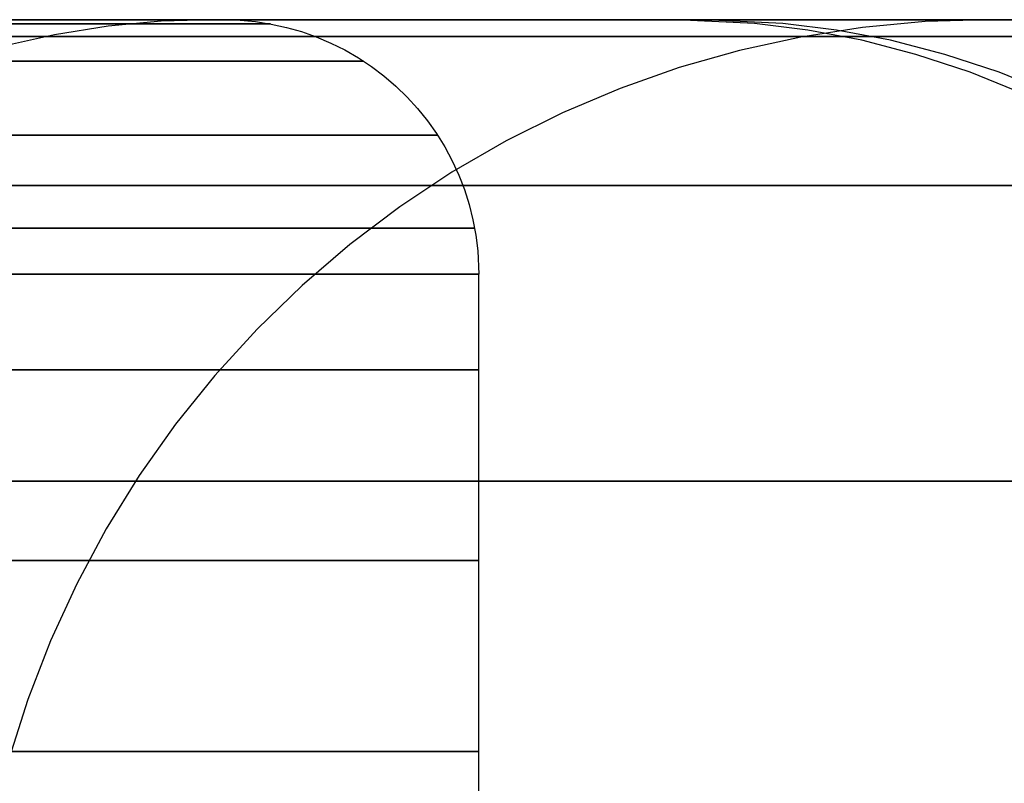
# Model space of a CAD drawing. Units: millimetres. Extents: x 4863 to 5458, y -72 to 778.
# Drawn here: x 5035 to 5037, y -9 to -8 of the extents above; entities that cross this region are included whole.
import ezdxf

# ---------------------------------------------------------------- set-up
doc = ezdxf.new("R2010")
doc.units = ezdxf.units.MM
doc.layers.get('0').update_dxf_attribs({"color": 8, "linetype": 'CONTINUOUS'})

# ---------------------------------------------------------------- blocks, each defined once
blk = doc.blocks.new('sgBrepBlock__88609280')
at = {"color": 0}
for p, q in [((5036.3646, -7.636, 435.1044), (5037.4504, -7.636, 435.1044)), ((5036.3735, -7.636, 425.9273), (5037.4095, -7.636, 425.9273))]:
    blk.add_line(p, q, dxfattribs=at)
for points in [[(5038, -7.636, 430.5), (5037.9659, -7.636, 431.6081), (5037.8636, -7.636, 432.712), (5037.6935, -7.636, 433.8075), (5037.4563, -7.636, 434.8904), (5037.153, -7.636, 435.9567), (5036.7845, -7.636, 437.0023), (5036.3524, -7.636, 438.0233), (5035.8582, -7.636, 439.0157), (5035.3039, -7.636, 439.9758), (5034.6915, -7.636, 440.8999), (5034.0235, -7.636, 441.7846), (5033.3022, -7.636, 442.6265), (5032.5304, -7.636, 443.4224), (5031.7111, -7.636, 444.1693), (5030.8474, -7.636, 444.8643), (5029.9426, -7.636, 445.5048), (5029, -7.636, 446.0885), (5028.0233, -7.636, 446.6129), (5027.0161, -7.636, 447.0763), (5025.9824, -7.636, 447.4768), (5024.9259, -7.636, 447.8129)], [(5024.9259, -7.636, 413.1871), (5025.9824, -7.636, 413.5232), (5027.0161, -7.636, 413.9237), (5028.0233, -7.636, 414.3871), (5029, -7.636, 414.9115), (5029.9426, -7.636, 415.4952), (5030.8474, -7.636, 416.1357), (5031.7111, -7.636, 416.8307), (5032.5304, -7.636, 417.5776), (5033.3022, -7.636, 418.3735), (5034.0235, -7.636, 419.2154), (5034.6915, -7.636, 420.1001), (5035.3039, -7.636, 421.0242), (5035.8582, -7.636, 421.9843), (5036.3524, -7.636, 422.9767), (5036.7845, -7.636, 423.9977), (5037.153, -7.636, 425.0433), (5037.4563, -7.636, 426.1096), (5037.6935, -7.636, 427.1925), (5037.8636, -7.636, 428.288), (5038, -7.636, 430.5)], [(5037, -7.636, 430.5), (5036.9678, -7.636, 431.5465), (5036.8711, -7.636, 432.5891), (5036.7105, -7.636, 433.6237), (5036.4865, -7.636, 434.6465), (5036.2, -7.636, 435.6536), (5035.852, -7.636, 436.6411), (5035.4439, -7.636, 437.6053), (5034.9772, -7.636, 438.5426), (5034.4537, -7.636, 439.4493), (5033.8753, -7.636, 440.3222), (5033.2444, -7.636, 441.1577), (5032.5632, -7.636, 441.9528), (5031.8343, -7.636, 442.7045), (5031.0605, -7.636, 443.4099), (5030.2448, -7.636, 444.0663), (5029.3902, -7.636, 444.6712), (5028.5, -7.636, 445.2224), (5027.5776, -7.636, 445.7178), (5026.6264, -7.636, 446.1554), (5025.65, -7.636, 446.5336), (5024.6523, -7.636, 446.851)], [(5024.6523, -7.636, 414.149), (5025.65, -7.636, 414.4664), (5026.6264, -7.636, 414.8446), (5027.5776, -7.636, 415.2822), (5028.5, -7.636, 415.7776), (5029.3902, -7.636, 416.3288), (5030.2448, -7.636, 416.9337), (5031.0605, -7.636, 417.5901), (5031.8343, -7.636, 418.2955), (5032.5632, -7.636, 419.0472), (5033.2444, -7.636, 419.8423), (5033.8753, -7.636, 420.6778), (5034.4537, -7.636, 421.5507), (5034.9772, -7.636, 422.4574), (5035.4439, -7.636, 423.3947), (5035.852, -7.636, 424.3589), (5036.2, -7.636, 425.3464), (5036.4865, -7.636, 426.3535), (5036.7105, -7.636, 427.3763), (5036.8711, -7.636, 428.4109), (5037, -7.636, 430.5)]]:
    blk.add_polyline3d(points, dxfattribs=at)
blk = doc.blocks.new('sgBrepBlock__88442288')
at = {"color": 0}
for points in [[(5037, -7.636, 430.5), (5036.9678, -7.636, 431.5465), (5036.8711, -7.636, 432.5891), (5036.7105, -7.636, 433.6237), (5036.4865, -7.636, 434.6465), (5036.2, -7.636, 435.6536), (5035.852, -7.636, 436.6411), (5035.4439, -7.636, 437.6053), (5034.9772, -7.636, 438.5426), (5034.4537, -7.636, 439.4493), (5033.8753, -7.636, 440.3222), (5033.2444, -7.636, 441.1577), (5032.5632, -7.636, 441.9528), (5031.8343, -7.636, 442.7045), (5031.0605, -7.636, 443.4099), (5030.2448, -7.636, 444.0663), (5029.3902, -7.636, 444.6712), (5028.5, -7.636, 445.2224), (5027.5776, -7.636, 445.7178), (5026.6264, -7.636, 446.1554), (5025.65, -7.636, 446.5336), (5024.6523, -7.636, 446.851)], [(5035.4776, -7.636, 437.5316), (5035.3755, -7.6392, 437.4852), (5035.2716, -7.6489, 437.438), (5035.1662, -7.6655, 437.3901), (5035.0599, -7.6894, 437.3418)], [(5037, -7.636, 430.5), (5036.8769, -7.6398, 430.5), (5036.7542, -7.6512, 430.5), (5036.6325, -7.6701, 430.5), (5036.5122, -7.6964, 430.5), (5036.3937, -7.7301, 430.5), (5036.2775, -7.7711, 430.5), (5036.1641, -7.8191, 430.5), (5036.0538, -7.874, 430.5), (5035.9471, -7.9356, 430.5), (5035.8445, -8.0036, 430.5), (5035.7462, -8.0778, 430.5), (5035.6526, -8.158, 430.5), (5035.5642, -8.2437, 430.5), (5035.4812, -8.3348, 430.5), (5035.404, -8.4307, 430.5), (5035.3328, -8.5313, 430.5), (5035.2679, -8.636, 430.5), (5035.2097, -8.7445, 430.5), (5035.1582, -8.8564, 430.5), (5035.1137, -8.9713, 430.5), (5035.0763, -9.0887, 430.5)], [(5036.6387, -7.6689, 430.5), (5036.6003, -7.6689, 431.6289), (5036.4859, -7.6689, 432.7499), (5036.2968, -7.6689, 433.8556), (5036.0357, -7.6689, 434.9387), (5035.706, -7.6689, 435.9924), (5035.312, -7.6689, 437.0106), (5034.8586, -7.6689, 437.9879), (5034.3511, -7.6689, 438.9197), (5033.7954, -7.6689, 439.8024), (5033.1974, -7.6689, 440.6329), (5032.5632, -7.6689, 441.4092), (5031.8989, -7.6689, 442.1302), (5031.2102, -7.6689, 442.7954), (5030.5029, -7.6689, 443.4049), (5029.7821, -7.6689, 443.9594), (5029.0527, -7.6689, 444.4604), (5028.3193, -7.6689, 444.9095), (5027.5637, -7.6689, 445.3201), (5026.7652, -7.6689, 445.7013), (5025.9245, -7.6689, 446.0482), (5025.043, -7.6689, 446.356)], [(5035.9064, -7.9615, 430.5), (5035.8697, -7.9615, 431.5792), (5035.7603, -7.9615, 432.6509), (5035.5795, -7.9615, 433.708), (5035.3299, -7.9615, 434.7434), (5035.0148, -7.9615, 435.7507), (5034.6381, -7.9615, 436.7241), (5034.2046, -7.9615, 437.6584), (5033.7195, -7.9615, 438.5492), (5033.1882, -7.9615, 439.3929), (5032.6165, -7.9615, 440.1869), (5032.0103, -7.9615, 440.9291), (5031.3752, -7.9615, 441.6184), (5030.7168, -7.9615, 442.2542), (5030.0406, -7.9615, 442.8369), (5029.3516, -7.9615, 443.3671), (5028.6543, -7.9615, 443.846), (5027.9532, -7.9615, 444.2753), (5027.2308, -7.9615, 444.6679), (5026.4674, -7.9615, 445.0322), (5025.6638, -7.9615, 445.3639), (5024.821, -7.9615, 445.6582)], [(5035.3255, -8.5424, 430.5), (5035.2902, -8.5424, 431.5398), (5035.1847, -8.5424, 432.5724), (5035.0106, -8.5424, 433.5908), (5034.7701, -8.5424, 434.5884), (5034.4664, -8.5424, 435.5589), (5034.1035, -8.5424, 436.4968), (5033.6859, -8.5424, 437.3969), (5033.2184, -8.5424, 438.2552), (5032.7066, -8.5424, 439.0682), (5032.1558, -8.5424, 439.8331), (5031.5717, -8.5424, 440.5482), (5030.9598, -8.5424, 441.2123), (5030.3255, -8.5424, 441.825), (5029.6739, -8.5424, 442.3863), (5029.01, -8.5424, 442.8972), (5028.3383, -8.5424, 443.3586), (5027.6627, -8.5424, 443.7723), (5026.9667, -8.5424, 444.1505), (5026.2312, -8.5424, 444.5015), (5025.4569, -8.5424, 444.8211)]]:
    blk.add_polyline3d(points, dxfattribs=at)
blk = doc.blocks.new('sgBrepBlock__87935792')
at = {"color": 0}
for points in [[(5038, -7.636, 430.5), (5037.9659, -7.636, 431.6081), (5037.8636, -7.636, 432.712), (5037.6935, -7.636, 433.8075), (5037.4563, -7.636, 434.8904), (5037.153, -7.636, 435.9567), (5036.7845, -7.636, 437.0023), (5036.3524, -7.636, 438.0233), (5035.8582, -7.636, 439.0157), (5035.3039, -7.636, 439.9758), (5034.6915, -7.636, 440.8999), (5034.0235, -7.636, 441.7846), (5033.3022, -7.636, 442.6265), (5032.5304, -7.636, 443.4224), (5031.7111, -7.636, 444.1693), (5030.8474, -7.636, 444.8643), (5029.9426, -7.636, 445.5048), (5029, -7.636, 446.0885), (5028.0233, -7.636, 446.6129), (5027.0161, -7.636, 447.0763), (5025.9824, -7.636, 447.4768), (5024.9259, -7.636, 447.8129)], [(5037.129, -7.7822, 438.1278), (5037.0228, -7.7393, 438.0805), (5036.9159, -7.7041, 438.0329), (5036.8091, -7.6765, 437.9853), (5036.7028, -7.6563, 437.938), (5036.5977, -7.6432, 437.8912), (5036.4433, -7.636, 437.8224)], [(5038.3613, -7.6689, 430.5), (5038.319, -7.6689, 431.7457), (5038.1927, -7.6689, 432.9829), (5037.984, -7.6689, 434.2031), (5037.6959, -7.6689, 435.3983), (5037.3321, -7.6689, 436.5611), (5036.8973, -7.6689, 437.6847), (5036.3969, -7.6689, 438.7632), (5035.8369, -7.6689, 439.7915), (5035.2236, -7.6689, 440.7654), (5034.5637, -7.6689, 441.6819), (5033.8639, -7.6689, 442.5387), (5033.1308, -7.6689, 443.3343), (5032.3708, -7.6689, 444.0683), (5031.5903, -7.6689, 444.7409), (5030.7948, -7.6689, 445.3529), (5029.99, -7.6689, 445.9058), (5029.1807, -7.6689, 446.4014), (5028.3468, -7.6689, 446.8545), (5027.4656, -7.6689, 447.2751), (5026.5379, -7.6689, 447.6579), (5025.5651, -7.6689, 447.9976), (5024.5495, -7.6689, 448.2888)], [(5039.0936, -7.9615, 430.5), (5039.0496, -7.9615, 431.7954), (5038.9182, -7.9615, 433.0819), (5038.7013, -7.9615, 434.3507), (5038.4017, -7.9615, 435.5936), (5038.0233, -7.9615, 436.8028), (5037.5712, -7.9615, 437.9712), (5037.0508, -7.9615, 439.0927), (5036.4685, -7.9615, 440.162), (5035.8308, -7.9615, 441.1749), (5035.1446, -7.9615, 442.1279), (5034.4168, -7.9615, 443.0188), (5033.6545, -7.9615, 443.8462), (5032.8642, -7.9615, 444.6095), (5032.0525, -7.9615, 445.3089), (5031.2254, -7.9615, 445.9453), (5030.3884, -7.9615, 446.5202), (5029.5468, -7.9615, 447.0356), (5028.6797, -7.9615, 447.5067), (5027.7633, -7.9615, 447.9441), (5026.7986, -7.9615, 448.3422), (5025.7871, -7.9615, 448.6955), (5024.7309, -7.9615, 448.9982)], [(5039.6745, -8.5424, 430.5), (5039.6292, -8.5424, 431.8348), (5039.4938, -8.5424, 433.1605), (5039.2702, -8.5424, 434.4679), (5038.9615, -8.5424, 435.7486), (5038.5717, -8.5424, 436.9946), (5038.1058, -8.5424, 438.1985), (5037.5696, -8.5424, 439.3541), (5036.9695, -8.5424, 440.456), (5036.3124, -8.5424, 441.4996), (5035.6053, -8.5424, 442.4817), (5034.8555, -8.5424, 443.3997), (5034.0699, -8.5424, 444.2523), (5033.2556, -8.5424, 445.0388), (5032.4192, -8.5424, 445.7594), (5031.5669, -8.5424, 446.4152), (5030.7045, -8.5424, 447.0076), (5029.8373, -8.5424, 447.5386), (5028.9438, -8.5424, 448.0241), (5027.9995, -8.5424, 448.4748), (5027.0055, -8.5424, 448.8851), (5025.9631, -8.5424, 449.2491), (5024.8748, -8.5424, 449.561)]]:
    blk.add_polyline3d(points, dxfattribs=at)
blk = doc.blocks.new('sgBrepBlock__303549264')
at = {"color": 0}
for points in [[(5024.9259, -7.636, 413.1871), (5025.9824, -7.636, 413.5232), (5027.0161, -7.636, 413.9237), (5028.0233, -7.636, 414.3871), (5029, -7.636, 414.9115), (5029.9426, -7.636, 415.4952), (5030.8474, -7.636, 416.1357), (5031.7111, -7.636, 416.8307), (5032.5304, -7.636, 417.5776), (5033.3022, -7.636, 418.3735), (5034.0235, -7.636, 419.2154), (5034.6915, -7.636, 420.1001), (5035.3039, -7.636, 421.0242), (5035.8582, -7.636, 421.9843), (5036.3524, -7.636, 422.9767), (5036.7845, -7.636, 423.9977), (5037.153, -7.636, 425.0433), (5037.4563, -7.636, 426.1096), (5037.6935, -7.636, 427.1925), (5037.8636, -7.636, 428.288), (5038, -7.636, 430.5)], [(5037.0715, -7.7822, 422.7443), (5036.9656, -7.7393, 422.7924), (5036.8591, -7.7041, 422.8408), (5036.7526, -7.6765, 422.8892), (5036.6467, -7.6563, 422.9373), (5036.5419, -7.6432, 422.9849), (5036.3881, -7.636, 423.0548)], [(5024.5495, -7.669, 412.711), (5025.5652, -7.669, 413.0021), (5026.538, -7.669, 413.3419), (5027.4657, -7.669, 413.7247), (5028.3469, -7.669, 414.1453), (5029.1808, -7.669, 414.5984), (5029.9901, -7.669, 415.094), (5030.795, -7.669, 415.6469), (5031.5904, -7.669, 416.2589), (5032.371, -7.669, 416.9315), (5033.131, -7.669, 417.6655), (5033.8641, -7.669, 418.4612), (5034.5639, -7.669, 419.3179), (5035.2238, -7.669, 420.2344), (5035.8371, -7.669, 421.2084), (5036.3971, -7.669, 422.2367), (5036.8975, -7.669, 423.3152), (5037.3323, -7.669, 424.4389), (5037.6961, -7.669, 425.6017), (5037.9843, -7.669, 426.7969), (5038.1929, -7.669, 428.0171), (5038.3616, -7.669, 430.5)], [(5024.7309, -7.9615, 412.0017), (5025.7871, -7.9615, 412.3044), (5026.7986, -7.9615, 412.6577), (5027.7634, -7.9615, 413.0558), (5028.6797, -7.9615, 413.4932), (5029.5468, -7.9615, 413.9644), (5030.3885, -7.9615, 414.4797), (5031.2254, -7.9615, 415.0546), (5032.0526, -7.9615, 415.6911), (5032.8643, -7.9615, 416.3905), (5033.6545, -7.9615, 417.1537), (5034.4169, -7.9615, 417.9811), (5035.1446, -7.9615, 418.8721), (5035.8308, -7.9615, 419.8251), (5036.4686, -7.9615, 420.8379), (5037.0509, -7.9615, 421.9073), (5037.5713, -7.9615, 423.0288), (5038.0234, -7.9615, 424.1972), (5038.4017, -7.9615, 425.4064), (5038.7014, -7.9615, 426.6492), (5038.9183, -7.9615, 427.9181), (5039.0937, -7.9615, 430.5)], [(5024.8748, -8.5423, 411.439), (5025.9631, -8.5423, 411.751), (5027.0054, -8.5423, 412.115), (5027.9995, -8.5423, 412.5252), (5028.9437, -8.5423, 412.9759), (5029.8372, -8.5423, 413.4614), (5030.7045, -8.5423, 413.9924), (5031.5669, -8.5423, 414.5848), (5032.4192, -8.5423, 415.2406), (5033.2556, -8.5423, 415.9613), (5034.0699, -8.5423, 416.7478), (5034.8554, -8.5423, 417.6003), (5035.6053, -8.5423, 418.5184), (5036.3124, -8.5423, 419.5004), (5036.9695, -8.5423, 420.544), (5037.5696, -8.5423, 421.6459), (5038.1057, -8.5423, 422.8015), (5038.5716, -8.5423, 424.0055), (5038.9615, -8.5423, 425.2514), (5039.2702, -8.5423, 426.5321), (5039.4938, -8.5423, 427.8396), (5039.6745, -8.5423, 430.5)]]:
    blk.add_polyline3d(points, dxfattribs=at)
blk = doc.blocks.new('sgBrepBlock__303556432')
at = {"color": 0}
for points in [[(5034.9772, -7.636, 422.4574), (5035.4439, -7.636, 423.3947), (5035.852, -7.636, 424.3589), (5036.2, -7.636, 425.3464), (5036.4865, -7.636, 426.3535), (5036.7105, -7.636, 427.3763), (5036.8711, -7.636, 428.4109), (5037, -7.636, 430.5), (5036.8769, -7.6398, 430.5), (5036.7542, -7.6512, 430.5), (5036.6325, -7.6701, 430.5), (5036.5122, -7.6964, 430.5), (5036.3937, -7.7301, 430.5), (5036.2775, -7.7711, 430.5), (5036.1641, -7.8191, 430.5), (5036.0538, -7.874, 430.5), (5035.9471, -7.9356, 430.5), (5035.8445, -8.0036, 430.5), (5035.7462, -8.0778, 430.5), (5035.6526, -8.158, 430.5), (5035.5642, -8.2437, 430.5), (5035.4812, -8.3348, 430.5), (5035.404, -8.4307, 430.5), (5035.3328, -8.5313, 430.5), (5035.2679, -8.636, 430.5), (5035.2097, -8.7445, 430.5), (5035.1582, -8.8564, 430.5), (5035.1137, -8.9713, 430.5), (5035.0763, -9.0887, 430.5)], [(5035.4776, -7.636, 423.4684), (5035.3755, -7.6392, 423.5148), (5035.2716, -7.6489, 423.562), (5035.1662, -7.6655, 423.6099), (5035.0599, -7.6894, 423.6582)], [(5025.0429, -7.669, 414.6442), (5025.9244, -7.669, 414.952), (5026.7651, -7.669, 415.299), (5027.5636, -7.669, 415.6801), (5028.3192, -7.669, 416.0907), (5029.0526, -7.669, 416.5398), (5029.7819, -7.669, 417.0407), (5030.5027, -7.669, 417.5953), (5031.2101, -7.669, 418.2048), (5031.8987, -7.669, 418.8699), (5032.563, -7.669, 419.5909), (5033.1972, -7.669, 420.3673), (5033.7952, -7.669, 421.1978), (5034.3509, -7.669, 422.0804), (5034.8584, -7.669, 423.0122), (5035.3118, -7.669, 423.9895), (5035.7058, -7.669, 425.0077), (5036.0355, -7.669, 426.0613), (5036.2966, -7.669, 427.1444), (5036.4856, -7.669, 428.2501), (5036.6384, -7.669, 430.5)], [(5024.821, -7.9615, 415.3419), (5025.6637, -7.9615, 415.6362), (5026.4674, -7.9615, 415.9678), (5027.2308, -7.9615, 416.3322), (5027.9532, -7.9615, 416.7247), (5028.6543, -7.9615, 417.1541), (5029.3515, -7.9615, 417.633), (5030.0406, -7.9615, 418.1632), (5030.7168, -7.9615, 418.7458), (5031.3751, -7.9615, 419.3817), (5032.0102, -7.9615, 420.0709), (5032.6165, -7.9615, 420.8131), (5033.1881, -7.9615, 421.6071), (5033.7194, -7.9615, 422.4509), (5034.2045, -7.9615, 423.3417), (5034.638, -7.9615, 424.276), (5035.0147, -7.9615, 425.2493), (5035.3299, -7.9615, 426.2567), (5035.5795, -7.9615, 427.2921), (5035.7602, -7.9615, 428.3491), (5035.9063, -7.9615, 430.5)], [(5025.4569, -8.5423, 416.1789), (5026.2313, -8.5423, 416.4985), (5026.9668, -8.5423, 416.8495), (5027.6628, -8.5423, 417.2277), (5028.3383, -8.5423, 417.6414), (5029.0101, -8.5423, 418.1028), (5029.674, -8.5423, 418.6136), (5030.3255, -8.5423, 419.175), (5030.9598, -8.5423, 419.7876), (5031.5717, -8.5423, 420.4517), (5032.1558, -8.5423, 421.1668), (5032.7066, -8.5423, 421.9318), (5033.2185, -8.5423, 422.7448), (5033.6859, -8.5423, 423.603), (5034.1036, -8.5423, 424.5032), (5034.4665, -8.5423, 425.441), (5034.7701, -8.5423, 426.4116), (5035.0106, -8.5423, 427.4092), (5035.1848, -8.5423, 428.4276), (5035.3255, -8.5423, 430.5)]]:
    blk.add_polyline3d(points, dxfattribs=at)
blk = doc.blocks.new('sgBrepBlock_COMPOUND_137660304')
at = {"color": 0}
for name in ['sgBrepBlock__87935792', 'sgBrepBlock__303549264', 'sgBrepBlock__88609280', 'sgBrepBlock__88442288', 'sgBrepBlock__303556432']:
    blk.add_blockref(name, (0, 0), dxfattribs=at)
blk = doc.blocks.new('sgBrepBlock__137632752')
at = {"color": 0}
for points in [[(5035.5, -7.636, 430.5), (5035.4706, -7.636, 429.5458), (5035.3825, -7.636, 428.5952), (5035.2361, -7.636, 427.6519), (5035.0319, -7.636, 426.7193), (5034.7706, -7.636, 425.8011), (5034.4533, -7.636, 424.9008), (5034.0812, -7.636, 424.0216), (5033.6557, -7.636, 423.167), (5033.1784, -7.636, 422.3403), (5032.6511, -7.636, 421.5445), (5032.0757, -7.636, 420.7827), (5031.4546, -7.636, 420.0577), (5030.7901, -7.636, 419.3724), (5030.0846, -7.636, 418.7292), (5029.3408, -7.636, 418.1307), (5028.5617, -7.636, 417.5792), (5027.75, -7.636, 417.0766), (5026.9089, -7.636, 416.625), (5026.0417, -7.636, 416.226), (5025.1515, -7.636, 415.8811)], [(5025.1515, -7.636, 445.1189), (5026.0417, -7.636, 444.774), (5026.9089, -7.636, 444.375), (5027.75, -7.636, 443.9234), (5028.5617, -7.636, 443.4208), (5029.3408, -7.636, 442.8693), (5030.0846, -7.636, 442.2708), (5030.7901, -7.636, 441.6276), (5031.4546, -7.636, 440.9423), (5032.0757, -7.636, 440.2173), (5032.6511, -7.636, 439.4555), (5033.1784, -7.636, 438.6597), (5033.6557, -7.636, 437.833), (5034.0812, -7.636, 436.9784), (5034.4533, -7.636, 436.0992), (5034.7706, -7.636, 435.1989), (5035.0319, -7.636, 434.2807), (5035.2361, -7.636, 433.3481), (5035.3825, -7.636, 432.4048), (5035.5, -7.636, 430.5)]]:
    blk.add_polyline3d(points, dxfattribs=at)
blk = doc.blocks.new('sgBrepBlock__137633200')
at = {"color": 0}
for points in [[(5025.3177, -9.636, 445.5905), (5026.2366, -9.636, 445.2345), (5027.1318, -9.636, 444.8226), (5028, -9.636, 444.3564), (5028.8378, -9.636, 443.8376), (5029.6422, -9.636, 443.2683), (5030.4099, -9.636, 442.6505), (5031.1381, -9.636, 441.9866), (5031.8241, -9.636, 441.2791), (5032.4653, -9.636, 440.5308), (5033.0592, -9.636, 439.7444), (5033.6035, -9.636, 438.9229), (5034.0962, -9.636, 438.0695), (5034.5354, -9.636, 437.1874), (5034.9196, -9.636, 436.2799), (5035.2471, -9.636, 435.3504), (5035.5168, -9.636, 434.4026), (5035.7276, -9.636, 433.44), (5035.8787, -9.636, 432.4662), (5036, -9.636, 430.5), (5036, -8.136, 430.5)], [(5025.3177, -8.136, 445.5905), (5026.2366, -8.136, 445.2345), (5027.1318, -8.136, 444.8226), (5028, -8.136, 444.3564), (5028.8378, -8.136, 443.8376), (5029.6422, -8.136, 443.2683), (5030.4099, -8.136, 442.6505), (5031.1381, -8.136, 441.9866), (5031.8241, -8.136, 441.2791), (5032.4653, -8.136, 440.5308), (5033.0592, -8.136, 439.7444), (5033.6035, -8.136, 438.9229), (5034.0962, -8.136, 438.0695), (5034.5354, -8.136, 437.1874), (5034.9196, -8.136, 436.2799), (5035.2471, -8.136, 435.3504), (5035.5168, -8.136, 434.4026), (5035.7276, -8.136, 433.44), (5035.8787, -8.136, 432.4662), (5036, -8.136, 430.5)], [(5024.8494, -8.3235, 445.7474), (5025.6971, -8.3235, 445.4514), (5026.5055, -8.3235, 445.1177), (5027.2734, -8.3235, 444.7512), (5028, -8.3235, 444.3564), (5028.7053, -8.3235, 443.9246), (5029.4066, -8.3235, 443.4428), (5030.0997, -8.3235, 442.9095), (5030.7799, -8.3235, 442.3234), (5031.4421, -8.3235, 441.6838), (5032.081, -8.3235, 440.9905), (5032.6908, -8.3235, 440.2439), (5033.2658, -8.3235, 439.4453), (5033.8002, -8.3235, 438.5965), (5034.2882, -8.3235, 437.7005), (5034.7243, -8.3235, 436.7607), (5035.1031, -8.3235, 435.7816), (5035.4202, -8.3235, 434.7683), (5035.6712, -8.3235, 433.7268), (5035.853, -8.3235, 432.6636), (5036, -8.3235, 430.5)], [(5024.8494, -8.6985, 445.7474), (5025.6971, -8.6985, 445.4514), (5026.5055, -8.6985, 445.1177), (5027.2734, -8.6985, 444.7512), (5028, -8.6985, 444.3564), (5028.7053, -8.6985, 443.9246), (5029.4066, -8.6985, 443.4428), (5030.0997, -8.6985, 442.9095), (5030.7799, -8.6985, 442.3234), (5031.4421, -8.6985, 441.6838), (5032.081, -8.6985, 440.9905), (5032.6908, -8.6985, 440.2439), (5033.2658, -8.6985, 439.4453), (5033.8002, -8.6985, 438.5965), (5034.2882, -8.6985, 437.7005), (5034.7243, -8.6985, 436.7607), (5035.1031, -8.6985, 435.7816), (5035.4202, -8.6985, 434.7683), (5035.6712, -8.6985, 433.7268), (5035.853, -8.6985, 432.6636), (5036, -8.6985, 430.5)], [(5024.8494, -9.0735, 445.7474), (5025.6971, -9.0735, 445.4514), (5026.5055, -9.0735, 445.1177), (5027.2734, -9.0735, 444.7512), (5028, -9.0735, 444.3564), (5028.7053, -9.0735, 443.9246), (5029.4066, -9.0735, 443.4428), (5030.0997, -9.0735, 442.9095), (5030.7799, -9.0735, 442.3234), (5031.4421, -9.0735, 441.6838), (5032.081, -9.0735, 440.9905), (5032.6908, -9.0735, 440.2439), (5033.2658, -9.0735, 439.4453), (5033.8002, -9.0735, 438.5966), (5034.2882, -9.0735, 437.7005), (5034.7243, -9.0735, 436.7607), (5035.1031, -9.0735, 435.7816), (5035.4202, -9.0735, 434.7683), (5035.6712, -9.0735, 433.7268), (5035.853, -9.0735, 432.6636), (5036, -9.0735, 430.5)]]:
    blk.add_polyline3d(points, dxfattribs=at)
blk = doc.blocks.new('sgBrepBlock__137645520')
at = {"color": 0}
for points in [[(5035.5, -7.636, 430.5), (5035.5308, -7.637, 430.5), (5035.5614, -7.6398, 430.5), (5035.5919, -7.6445, 430.5), (5035.622, -7.6511, 430.5), (5035.6516, -7.6595, 430.5), (5035.6806, -7.6698, 430.5), (5035.709, -7.6818, 430.5), (5035.7365, -7.6955, 430.5), (5035.7632, -7.7109, 430.5), (5035.7889, -7.7279, 430.5), (5035.8135, -7.7465, 430.5), (5035.8368, -7.7665, 430.5), (5035.859, -7.7879, 430.5), (5035.8797, -7.8107, 430.5), (5035.899, -7.8347, 430.5), (5035.9168, -7.8598, 430.5), (5035.933, -7.886, 430.5), (5035.9476, -7.9131, 430.5), (5035.9605, -7.9411, 430.5), (5035.9716, -7.9698, 430.5), (5035.9809, -7.9992, 430.5), (5035.9884, -8.029, 430.5), (5035.9941, -8.0593, 430.5), (5035.9979, -8.0899, 430.5), (5036, -8.136, 430.5), (5035.9697, -8.136, 429.515), (5035.8787, -8.136, 428.5338), (5035.7276, -8.136, 427.56), (5035.5168, -8.136, 426.5974), (5035.2471, -8.136, 425.6496), (5034.9196, -8.136, 424.7201)], [(5035.5, -7.636, 430.5), (5035.4706, -7.636, 429.5458), (5035.3825, -7.636, 428.5952), (5035.2361, -7.636, 427.6519), (5035.0319, -7.636, 426.7193), (5034.7706, -7.636, 425.8011), (5034.4533, -7.636, 424.9008), (5034.0812, -7.636, 424.0216), (5033.6557, -7.636, 423.167), (5033.1784, -7.636, 422.3403), (5032.6511, -7.636, 421.5445), (5032.0757, -7.636, 420.7827), (5031.4546, -7.636, 420.0577), (5030.7901, -7.636, 419.3724), (5030.0846, -7.636, 418.7292), (5029.3408, -7.636, 418.1307), (5028.5617, -7.636, 417.5792), (5027.75, -7.636, 417.0766), (5026.9089, -7.636, 416.625), (5026.0417, -7.636, 416.226), (5025.1515, -7.636, 415.8811)], [(5035.5903, -7.6442, 430.5), (5035.5544, -7.6442, 429.4423), (5035.4471, -7.6442, 428.3918), (5035.27, -7.6442, 427.3558), (5035.0253, -7.6442, 426.3409), (5034.7164, -7.6442, 425.3536), (5034.3473, -7.6442, 424.3996), (5033.9224, -7.6442, 423.4839), (5033.4469, -7.6442, 422.6108), (5032.9262, -7.6442, 421.7838), (5032.3659, -7.6442, 421.0056), (5031.7716, -7.6442, 420.2781), (5031.1492, -7.6442, 419.6025), (5030.5039, -7.6442, 418.9793), (5029.8411, -7.6442, 418.4082), (5029.1657, -7.6442, 417.8886), (5028.4824, -7.6442, 417.4192), (5027.7952, -7.6442, 416.9984), (5027.0871, -7.6442, 416.6136), (5026.3389, -7.6442, 416.2565), (5025.5512, -7.6442, 415.9315), (5024.7253, -7.6442, 415.643)], [(5035.7734, -7.7174, 430.5), (5035.7371, -7.7174, 429.4298), (5035.6285, -7.7174, 428.3671), (5035.4493, -7.7174, 427.3189), (5035.2018, -7.7174, 426.2921), (5034.8892, -7.7174, 425.2932), (5034.5157, -7.7174, 424.328), (5034.0859, -7.7174, 423.4015), (5033.6048, -7.7174, 422.5181), (5033.078, -7.7174, 421.6814), (5032.5111, -7.7174, 420.8941), (5031.9099, -7.7174, 420.1581), (5031.2801, -7.7174, 419.4746), (5030.6273, -7.7174, 418.844), (5029.9567, -7.7174, 418.2662), (5029.2734, -7.7174, 417.7405), (5028.582, -7.7174, 417.2656), (5027.8867, -7.7174, 416.8398), (5027.1704, -7.7174, 416.4506), (5026.4134, -7.7174, 416.0893), (5025.6164, -7.7174, 415.7604), (5024.7807, -7.7174, 415.4685)], [(5035.9186, -7.8626, 430.5), (5035.8819, -7.8626, 429.42), (5035.7724, -7.8626, 428.3474), (5035.5915, -7.8626, 427.2896), (5035.3417, -7.8626, 426.2534), (5035.0263, -7.8626, 425.2453), (5034.6494, -7.8626, 424.2711), (5034.2155, -7.8626, 423.3361), (5033.73, -7.8626, 422.4446), (5033.1984, -7.8626, 421.6002), (5032.6263, -7.8626, 420.8056), (5032.0195, -7.8626, 420.0629), (5031.3839, -7.8626, 419.3731), (5030.7251, -7.8626, 418.7367), (5030.0484, -7.8626, 418.1536), (5029.3588, -7.8626, 417.623), (5028.661, -7.8626, 417.1437), (5027.9593, -7.8626, 416.7141), (5027.2364, -7.8626, 416.3212), (5026.4724, -7.8626, 415.9566), (5025.6681, -7.8626, 415.6247), (5024.8248, -7.8626, 415.3301)], [(5035.9918, -8.0457, 430.5), (5035.9549, -8.0457, 429.415), (5035.8449, -8.0457, 428.3375), (5035.6632, -8.0457, 427.2748), (5035.4122, -8.0457, 426.2339), (5035.0954, -8.0457, 425.2211), (5034.7167, -8.0457, 424.2425), (5034.2809, -8.0457, 423.3032), (5033.7931, -8.0457, 422.4076), (5033.259, -8.0457, 421.5593), (5032.6843, -8.0457, 420.7611), (5032.0748, -8.0457, 420.0149), (5031.4363, -8.0457, 419.3219), (5030.7744, -8.0457, 418.6827), (5030.0945, -8.0457, 418.0969), (5029.4018, -8.0457, 417.5639), (5028.7008, -8.0457, 417.0824), (5027.9959, -8.0457, 416.6507), (5027.2696, -8.0457, 416.2561), (5026.5021, -8.0457, 415.8898), (5025.6942, -8.0457, 415.5563), (5024.8469, -8.0457, 415.2604)]]:
    blk.add_polyline3d(points, dxfattribs=at)
blk = doc.blocks.new('sgBrepBlock__137655376')
at = {"color": 0}
blk.add_line((5036, -9.636, 430.5), (5036, -8.136, 430.5), dxfattribs=at)
for points in [[(5036, -8.136, 430.5), (5035.9697, -8.136, 429.515), (5035.8787, -8.136, 428.5338), (5035.7276, -8.136, 427.56), (5035.5168, -8.136, 426.5974), (5035.2471, -8.136, 425.6496), (5034.9196, -8.136, 424.7201), (5034.5354, -8.136, 423.8126), (5034.0962, -8.136, 422.9305), (5033.6035, -8.136, 422.0771), (5033.0592, -8.136, 421.2556), (5032.4653, -8.136, 420.4692), (5031.8241, -8.136, 419.7209), (5031.1381, -8.136, 419.0134), (5030.4099, -8.136, 418.3495), (5029.6422, -8.136, 417.7317), (5028.8378, -8.136, 417.1624), (5028, -8.136, 416.6436), (5027.1318, -8.136, 416.1774), (5026.2366, -8.136, 415.7655), (5025.3177, -8.136, 415.4095)], [(5036, -8.3235, 430.5), (5035.9631, -8.3235, 429.4145), (5035.853, -8.3235, 428.3364), (5035.6712, -8.3235, 427.2732), (5035.4202, -8.3235, 426.2317), (5035.1031, -8.3235, 425.2184), (5034.7243, -8.3235, 424.2393), (5034.2882, -8.3235, 423.2995), (5033.8002, -8.3235, 422.4034), (5033.2658, -8.3235, 421.5547), (5032.6908, -8.3235, 420.7561), (5032.081, -8.3235, 420.0095), (5031.4421, -8.3235, 419.3162), (5030.7799, -8.3235, 418.6766), (5030.0997, -8.3235, 418.0905), (5029.4066, -8.3235, 417.5572), (5028.7053, -8.3235, 417.0754), (5028, -8.3235, 416.6436), (5027.2734, -8.3235, 416.2488), (5026.5055, -8.3235, 415.8823), (5025.6971, -8.3235, 415.5486), (5024.8494, -8.3235, 415.2526)], [(5036, -8.6985, 430.5), (5035.9631, -8.6985, 429.4145), (5035.853, -8.6985, 428.3364), (5035.6712, -8.6985, 427.2732), (5035.4202, -8.6985, 426.2317), (5035.1031, -8.6985, 425.2184), (5034.7243, -8.6985, 424.2393), (5034.2882, -8.6985, 423.2995), (5033.8002, -8.6985, 422.4034), (5033.2658, -8.6985, 421.5547), (5032.6908, -8.6985, 420.7561), (5032.081, -8.6985, 420.0095), (5031.4421, -8.6985, 419.3162), (5030.7799, -8.6985, 418.6766), (5030.0997, -8.6985, 418.0905), (5029.4066, -8.6985, 417.5572), (5028.7053, -8.6985, 417.0754), (5028, -8.6985, 416.6436), (5027.2734, -8.6985, 416.2488), (5026.5055, -8.6985, 415.8823), (5025.6971, -8.6985, 415.5486), (5024.8494, -8.6985, 415.2526)], [(5036, -9.0735, 430.5), (5035.9631, -9.0735, 429.4145), (5035.853, -9.0735, 428.3364), (5035.6712, -9.0735, 427.2732), (5035.4202, -9.0735, 426.2317), (5035.1031, -9.0735, 425.2184), (5034.7243, -9.0735, 424.2393), (5034.2882, -9.0735, 423.2995), (5033.8002, -9.0735, 422.4035), (5033.2658, -9.0735, 421.5547), (5032.6908, -9.0735, 420.7561), (5032.081, -9.0735, 420.0095), (5031.4421, -9.0735, 419.3162), (5030.7799, -9.0735, 418.6766), (5030.0997, -9.0735, 418.0905), (5029.4066, -9.0735, 417.5572), (5028.7053, -9.0735, 417.0754), (5028, -9.0735, 416.6436), (5027.2734, -9.0735, 416.2488), (5026.5055, -9.0735, 415.8823), (5025.6971, -9.0735, 415.5486), (5024.8494, -9.0735, 415.2526)]]:
    blk.add_polyline3d(points, dxfattribs=at)
blk = doc.blocks.new('sgBrepBlock__137659408')
at = {"color": 0}
for points in [[(5025.3177, -8.136, 445.5905), (5026.2366, -8.136, 445.2345), (5027.1318, -8.136, 444.8226), (5028, -8.136, 444.3564), (5028.8378, -8.136, 443.8376), (5029.6422, -8.136, 443.2683), (5030.4099, -8.136, 442.6505), (5031.1381, -8.136, 441.9866), (5031.8241, -8.136, 441.2791), (5032.4653, -8.136, 440.5308), (5033.0592, -8.136, 439.7444), (5033.6035, -8.136, 438.9229), (5034.0962, -8.136, 438.0695), (5034.5354, -8.136, 437.1874), (5034.9196, -8.136, 436.2799), (5035.2471, -8.136, 435.3504), (5035.5168, -8.136, 434.4026), (5035.7276, -8.136, 433.44), (5035.8787, -8.136, 432.4662), (5036, -8.136, 430.5)], [(5025.1515, -7.636, 445.1189), (5026.0417, -7.636, 444.774), (5026.9089, -7.636, 444.375), (5027.75, -7.636, 443.9234), (5028.5617, -7.636, 443.4208), (5029.3408, -7.636, 442.8693), (5030.0846, -7.636, 442.2708), (5030.7901, -7.636, 441.6276), (5031.4546, -7.636, 440.9423), (5032.0757, -7.636, 440.2173), (5032.6511, -7.636, 439.4555), (5033.1784, -7.636, 438.6597), (5033.6557, -7.636, 437.833), (5034.0812, -7.636, 436.9784), (5034.4533, -7.636, 436.0992), (5034.7706, -7.636, 435.1989), (5035.0319, -7.636, 434.2807), (5035.2361, -7.636, 433.3481), (5035.3825, -7.636, 432.4048), (5035.5, -7.636, 430.5)], [(5035.5, -7.636, 430.5), (5035.5308, -7.637, 430.5), (5035.5614, -7.6398, 430.5), (5035.5919, -7.6445, 430.5), (5035.622, -7.6511, 430.5), (5035.6516, -7.6595, 430.5), (5035.6806, -7.6698, 430.5), (5035.709, -7.6818, 430.5), (5035.7365, -7.6955, 430.5), (5035.7632, -7.7109, 430.5), (5035.7889, -7.7279, 430.5), (5035.8135, -7.7465, 430.5), (5035.8368, -7.7665, 430.5), (5035.859, -7.7879, 430.5), (5035.8797, -7.8107, 430.5), (5035.899, -7.8347, 430.5), (5035.9168, -7.8598, 430.5), (5035.933, -7.886, 430.5), (5035.9476, -7.9131, 430.5), (5035.9605, -7.9411, 430.5), (5035.9716, -7.9698, 430.5), (5035.9809, -7.9992, 430.5), (5035.9884, -8.029, 430.5), (5035.9941, -8.0593, 430.5), (5035.9979, -8.0899, 430.5), (5036, -8.136, 430.5)], [(5024.7253, -7.6442, 445.3571), (5025.5512, -7.6442, 445.0686), (5026.3389, -7.6442, 444.7435), (5027.0872, -7.6442, 444.3864), (5027.7952, -7.6442, 444.0017), (5028.4824, -7.6442, 443.5809), (5029.1658, -7.6442, 443.1115), (5029.8412, -7.6442, 442.5918), (5030.5039, -7.6442, 442.0207), (5031.1492, -7.6442, 441.3975), (5031.7717, -7.6442, 440.7219), (5032.3659, -7.6442, 439.9945), (5032.9262, -7.6442, 439.2163), (5033.4469, -7.6442, 438.3893), (5033.9224, -7.6442, 437.5162), (5034.3473, -7.6442, 436.6004), (5034.7165, -7.6442, 435.6464), (5035.0254, -7.6442, 434.6591), (5035.27, -7.6442, 433.6442), (5035.4472, -7.6442, 432.6082), (5035.5904, -7.6442, 430.5)], [(5024.7807, -7.7174, 445.5315), (5025.6164, -7.7174, 445.2396), (5026.4134, -7.7174, 444.9107), (5027.1704, -7.7174, 444.5494), (5027.8867, -7.7174, 444.1602), (5028.582, -7.7174, 443.7344), (5029.2734, -7.7174, 443.2595), (5029.9567, -7.7174, 442.7338), (5030.6273, -7.7174, 442.156), (5031.2801, -7.7174, 441.5254), (5031.9099, -7.7174, 440.8419), (5032.5111, -7.7174, 440.1059), (5033.078, -7.7174, 439.3186), (5033.6048, -7.7174, 438.4819), (5034.0859, -7.7174, 437.5985), (5034.5157, -7.7174, 436.672), (5034.8893, -7.7174, 435.7068), (5035.2018, -7.7174, 434.7079), (5035.4493, -7.7174, 433.6811), (5035.6285, -7.7174, 432.6329), (5035.7734, -7.7174, 430.5)], [(5024.8248, -7.8626, 445.6698), (5025.6681, -7.8626, 445.3753), (5026.4724, -7.8626, 445.0434), (5027.2364, -7.8626, 444.6788), (5027.9593, -7.8626, 444.2859), (5028.661, -7.8626, 443.8563), (5029.3587, -7.8626, 443.377), (5030.0483, -7.8626, 442.8464), (5030.7251, -7.8626, 442.2633), (5031.3839, -7.8626, 441.6269), (5032.0195, -7.8626, 440.9371), (5032.6262, -7.8626, 440.1943), (5033.1983, -7.8626, 439.3998), (5033.73, -7.8626, 438.5554), (5034.2155, -7.8626, 437.6639), (5034.6494, -7.8626, 436.7289), (5035.0263, -7.8626, 435.7547), (5035.3417, -7.8626, 434.7466), (5035.5915, -7.8626, 433.7104), (5035.7724, -7.8626, 432.6526), (5035.9186, -7.8626, 430.5)], [(5024.8469, -8.0456, 445.7395), (5025.6941, -8.0456, 445.4437), (5026.5021, -8.0456, 445.1102), (5027.2696, -8.0456, 444.7439), (5027.9959, -8.0456, 444.3493), (5028.7008, -8.0456, 443.9176), (5029.4017, -8.0456, 443.4361), (5030.0945, -8.0456, 442.9031), (5030.7744, -8.0456, 442.3173), (5031.4362, -8.0456, 441.6781), (5032.0747, -8.0456, 440.9851), (5032.6843, -8.0456, 440.2389), (5033.259, -8.0456, 439.4407), (5033.7931, -8.0456, 438.5924), (5034.2809, -8.0456, 437.6968), (5034.7167, -8.0456, 436.7575), (5035.0954, -8.0456, 435.7789), (5035.4122, -8.0456, 434.7661), (5035.6632, -8.0456, 433.7252), (5035.8449, -8.0456, 432.6625), (5035.9918, -8.0456, 430.5)]]:
    blk.add_polyline3d(points, dxfattribs=at)
blk = doc.blocks.new('sgBrepBlock_COMPOUND_137630736')
at = {"color": 0}
for name in ['sgBrepBlock__137645520', 'sgBrepBlock__137659408', 'sgBrepBlock__137632752', 'sgBrepBlock__137633200', 'sgBrepBlock__137655376']:
    blk.add_blockref(name, (0, 0), dxfattribs=at)

msp = doc.modelspace()

# ---------------------------------------------------------------- block references
at = {"color": 0}
for name in ['sgBrepBlock_COMPOUND_137660304', 'sgBrepBlock_COMPOUND_137630736']:
    msp.add_blockref(name, (0, 0), dxfattribs=at)

doc.saveas('drawing.dxf')
